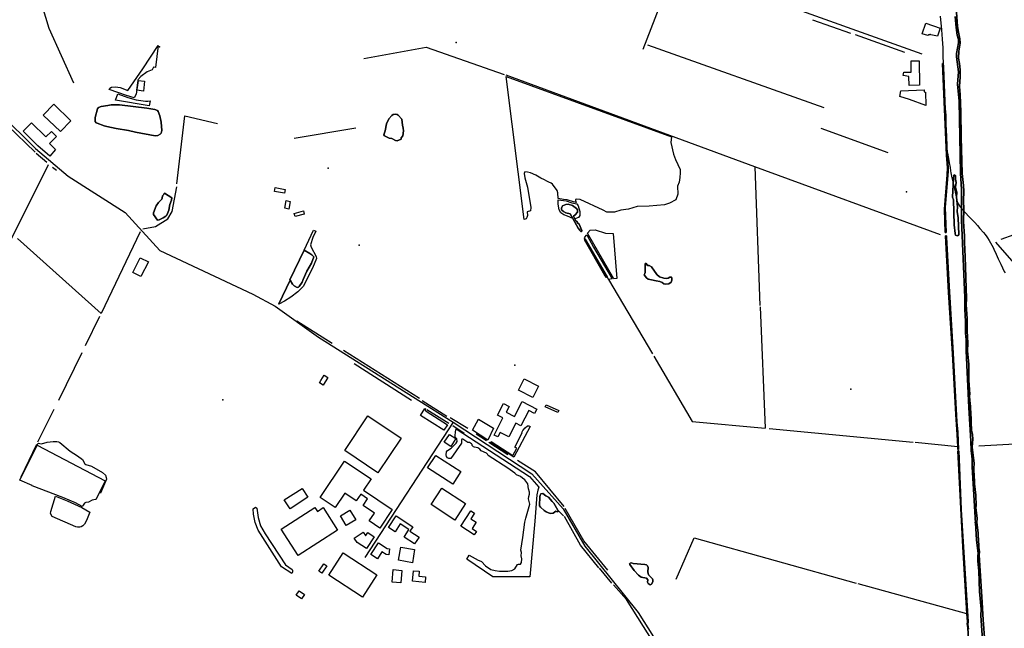
# Model space of a CAD drawing. Units: inches. Extents: x 465578 to 500000, y 433819 to 481607.
# Drawn here: x 482189 to 484467, y 435223 to 436631 of the extents above; entities that cross this region are included whole.
import ezdxf

# ---------------------------------------------------------------- set-up
doc = ezdxf.new("R2010")
doc.units = ezdxf.units.IN
doc.header["$MEASUREMENT"] = 0
for name, color, linetype in [('SE_Administrative', 1, 'Continuous'), ('SE_Building', 1, 'Continuous'), ('SE_NamedPlace', 1, 'Continuous'), ('SE_Road', 1, 'Continuous'), ('SE_SpotHeight', 1, 'Continuous'), ('SE_SurfaceWater_A', 1, 'Continuous'), ('SE_SurfaceWater_L', 1, 'Continuous'), ('SE_Woodland', 1, 'Continuous')]:
    doc.layers.add(name, color=color, linetype=linetype)

msp = doc.modelspace()

# ---------------------------------------------------------------- linework, layer by layer
at = {"layer": 'SE_Administrative'}
for p, q in [((484318.82, 436639.06), (484322.4, 436607.71)), ((484322.4, 436607.71), (484323.52, 436586.11))]:
    msp.add_line(p, q, dxfattribs=at)
for points in [[(484323.52, 436586.11), (484323.8, 436582.85), (484324.33, 436579.4), (484324.33, 436579.05), (484324.33, 436578.39), (484324.73, 436563.99), (484325.43, 436544.6), (484325.93, 436533), (484326.73, 436520.6), (484327.03, 436509.79), (484327.13, 436505.99), (484327.53, 436495.4), (484330.67, 436423.52), (484331.2, 436420.49), (484331.38, 436417.53), (484331.65, 436415.3), (484331.92, 436411.61), (484332.01, 436402.57), (484332.13, 436397.49), (484332.33, 436389.69), (484333.43, 436361.99), (484334.23, 436338.8), (484334.63, 436332.46), (484334.93, 436327.87)], [(484334.93, 436327.87), (484335.16, 436325.74), (484335.76, 436322.27), (484338.16, 436310.18), (484340.07, 436300.09), (484342.07, 436288.9), (484342.87, 436281.41), (484343.47, 436277.11), (484344.47, 436272.81), (484345.37, 436268.92), (484348.57, 436255.63), (484350.77, 436246.84), (484351.5, 436243.12), (484352.57, 436237.64), (484353.58, 436232.35), (484355.78, 436221.16), (484356.35, 436218.36), (484357.48, 436212.86), (484358.38, 436210.27), (484359.48, 436207.67), (484360.78, 436205.07), (484362.18, 436202.67), (484363.58, 436200.48), (484365.15, 436198.48), (484365.38, 436198.18), (484367.28, 436195.98), (484369.28, 436193.88), (484370.18, 436192.78), (484385.07, 436175.7), (484391.97, 436168.91), (484399.36, 436161.52), (484405.36, 436154.72), (484410.86, 436148.33), (484419.15, 436138.94), (484423.15, 436133.84), (484427.05, 436128.55), (484428.35, 436126.55), (484432.35, 436120.56), (484435.65, 436115.16), (484438.65, 436109.47), (484441.55, 436103.77), (484443.45, 436099.88), (484448.45, 436088.89), (484453.35, 436077.8), (484454.05, 436076.3), (484459.05, 436065.31), (484466.95, 436048.82), (484469.35, 436045.12)]]:
    msp.add_lwpolyline(points, dxfattribs=at)
at = {"layer": 'SE_Building'}
for points in [[(484312.79, 436593.01), (484297.4, 436596.45), (484297.18, 436596.5), (484296.96, 436596.53), (484296.75, 436596.57), (484296.53, 436596.6), (484296.31, 436596.62), (484296.09, 436596.63), (484295.87, 436596.64), (484295.65, 436596.64), (484295.43, 436596.64), (484295.2, 436596.63), (484294.98, 436596.62), (484294.76, 436596.59), (484294.55, 436596.57), (484294.33, 436596.53), (484294.11, 436596.49), (484293.89, 436596.45), (484293.68, 436596.4), (484293.47, 436596.34), (484293.25, 436596.28), (484293.05, 436596.21), (484292.84, 436596.13), (484292.63, 436596.05), (484292.43, 436595.97), (484292.23, 436595.87), (484292.03, 436595.78), (484291.83, 436595.67), (484291.64, 436595.57), (484291.45, 436595.45), (484291.27, 436595.33), (484291.08, 436595.21), (484290.9, 436595.08), (484290.73, 436594.95), (484290.56, 436594.81), (484290.39, 436594.67), (484290.22, 436594.52), (484290.05, 436594.36), (484277.4, 436598.56), (484285.81, 436623.19), (484319.05, 436611.52), (484312.79, 436593.01)], [(484233.36, 436502.16), (484234.78, 436510.14), (484252.04, 436510.16), (484252.01, 436535.82), (484270.34, 436536.28), (484270.76, 436479.55), (484246.83, 436479.21), (484246.45, 436500), (484233.36, 436502.16)], [(482459.9, 436468.01), (482462.74, 436490.54), (482478.04, 436488.61), (482475.2, 436466.08), (482459.9, 436468.01)], [(482306.96, 436397.21), (482283.03, 436372.66), (482243.61, 436410.52), (482267.82, 436435.56), (482306.96, 436397.21)], [(482258.76, 436315.5), (482231.13, 436339.04), (482196.79, 436373.03), (482216.23, 436392.86), (482249.79, 436359.97), (482262.26, 436372.44), (482274.25, 436360.66), (482258.11, 436344.52), (482271.78, 436330.53), (482258.76, 436315.5)], [(482778.72, 436233.6), (482780.49, 436242.63), (482803.13, 436238.43), (482801.35, 436229.39), (482778.72, 436233.6)], [(482811.68, 436192.95), (482802.12, 436194.81), (482805.54, 436212.45), (482815.11, 436210.59), (482811.68, 436192.95)], [(482826.14, 436175.4), (482824.1, 436183.02), (482845.55, 436188.76), (482847.59, 436181.15), (482826.14, 436175.4)], [(482450.56, 436046.51), (482467.72, 436080.19), (482486.74, 436070.5), (482469.58, 436036.81), (482450.56, 436046.51)], [(482882.79, 435791.04), (482885.87, 435795.97), (482893.53, 435808.24), (482902.25, 435802.79), (482891.5, 435785.6), (482882.79, 435791.04)], [(483343.09, 435773.87), (483356.21, 435799.91), (483389.32, 435783.31), (483376.04, 435757.05), (483343.09, 435773.87)], [(483286.68, 435670.03), (483306.76, 435709.46), (483294.71, 435715.6), (483308.63, 435742.93), (483321.79, 435736.23), (483314.95, 435722.81), (483334.15, 435713.03), (483351.63, 435747.32), (483385.63, 435730), (483380.37, 435719.67), (483366.83, 435726.57), (483348.85, 435691.27), (483337.16, 435697.23), (483321.03, 435665.57), (483300.86, 435675.85), (483295.59, 435665.49), (483286.68, 435670.03)], [(483170.44, 435680.94), (483116.28, 435715.45), (483126.44, 435731.56), (483127.97, 435730.59), (483127.93, 435730.52), (483127.83, 435730.34), (483127.74, 435730.16), (483127.66, 435729.98), (483127.59, 435729.8), (483127.53, 435729.61), (483127.48, 435729.41), (483127.43, 435729.22), (483127.4, 435729.02), (483127.38, 435728.82), (483127.36, 435728.62), (483127.36, 435728.42), (483127.37, 435728.23), (483127.38, 435728.03), (483127.41, 435727.83), (483127.45, 435727.63), (483127.49, 435727.44), (483127.55, 435727.25), (483127.61, 435727.06), (483127.69, 435726.87), (483127.77, 435726.69), (483127.86, 435726.52), (483127.97, 435726.34), (483128.08, 435726.18), (483128.19, 435726.02), (483128.32, 435725.86), (483128.45, 435725.71), (483128.59, 435725.57), (483128.74, 435725.44), (483128.89, 435725.31), (483129.05, 435725.19), (483129.22, 435725.08), (483178.77, 435693.7), (483170.44, 435680.94)], [(483433.96, 435722.05), (483404.94, 435734.97), (483407.18, 435740.01), (483436.2, 435727.08), (483433.96, 435722.05)], [(483071.47, 435662.77), (483017.87, 435582.14), (482941, 435633.84), (482994.38, 435714.4), (483071.47, 435662.77)], [(483183.44, 435671.58), (483198.5, 435661.74), (483186.56, 435643.45), (483171.49, 435653.3), (483183.44, 435671.58)], [(483050.89, 435497.99), (483022.63, 435454.73), (482997.68, 435471.36), (483009.8, 435489.32), (482983.79, 435506.86), (482994.11, 435522.15), (482978.26, 435532.85), (482967.9, 435517.49), (482941.31, 435535.43), (482918.93, 435502.25), (482884.21, 435525.67), (482940.94, 435609.78), (483002.26, 435568.42), (482984.67, 435542.35), (483050.89, 435497.99)], [(483151.61, 435622.87), (483209.81, 435585.24), (483191.18, 435556.13), (483132.71, 435593.96), (483151.61, 435622.87)], [(482842.5, 435546.6), (482856, 435525.9), (482814.7, 435499.1), (482801.3, 435519.8), (482842.5, 435546.6)], [(483220.76, 435511.43), (483195.66, 435473.17), (483141.27, 435508.86), (483165.87, 435547.13), (483220.76, 435511.43)], [(482891.2, 435501.9), (482924.46, 435449.49), (482833.48, 435390.86), (482794.22, 435451.86), (482871.96, 435502.26), (482877.8, 435493.27), (482891.2, 435501.9)], [(482930.95, 435483.02), (482953.02, 435496.39), (482966.67, 435473.79), (482944.5, 435460.47), (482930.95, 435483.02)], [(483245.91, 435447), (483240.34, 435438.65), (483209.76, 435458.67), (483233.22, 435494.52), (483241.58, 435489.09), (483233.07, 435475.98), (483245.04, 435468.15), (483235.64, 435453.68), (483245.91, 435447)], [(483042.54, 435455.96), (483059.98, 435482.65), (483098.44, 435457.66), (483091.96, 435447.68), (483113.2, 435433.89), (483102.8, 435417.87), (483078.25, 435433.81), (483089.52, 435451.15), (483069.42, 435464.2), (483057.61, 435446.12), (483042.54, 435455.96)], [(483009.3, 435434.35), (482991.53, 435407.14), (482969.82, 435421.33), (482962.94, 435431.29), (482983.42, 435445.45), (482989.2, 435437.09), (482989.91, 435437.57), (482994.23, 435444.19), (483009.3, 435434.35)], [(483019.14, 435420.15), (483039.08, 435407.01), (483039.16, 435407.13), (483044.91, 435406.27), (483042.87, 435392.36), (483037.19, 435393.1), (483027.32, 435399.76), (483016.64, 435383.42), (483001.57, 435393.26), (483019.14, 435420.15)], [(483102.64, 435405.15), (483097.87, 435374.32), (483065.2, 435380.06), (483070.65, 435410.57), (483102.64, 435405.15)], [(483015.39, 435346.6), (482981.98, 435294.6), (482904.17, 435345.39), (482937.84, 435397.01), (483015.39, 435346.6)], [(482888.29, 435350.4), (482881.11, 435355.24), (482892.41, 435372), (482899.59, 435367.16), (482888.29, 435350.4)], [(483050.67, 435329.53), (483053.04, 435358.39), (483073.03, 435356.75), (483070.66, 435327.89), (483050.67, 435329.53)], [(483127.15, 435328.83), (483098.13, 435331.43), (483100.45, 435355.92), (483113.7, 435354.77), (483112.74, 435343.19), (483128.32, 435341.83), (483127.15, 435328.83)], [(482841.28, 435291.11), (482828.93, 435299.44), (482835.5, 435309.18), (482847.85, 435300.85), (482841.28, 435291.11)]]:
    msp.add_lwpolyline(points, close=True, dxfattribs=at)
at = {"layer": 'SE_NamedPlace'}
for p in [(484241.04, 436232.8), (482974.75, 436109.54), (483335.06, 435831.84)]:
    msp.add_point(p, dxfattribs=at)
at = {"layer": 'SE_Road'}
for p, q in [((483059.91, 436988.69), (484276.56, 436552.09)), ((483192.15, 435699.55), (482987.71, 435386.67))]:
    msp.add_line(p, q, dxfattribs=at)
for points in [[(482041.53, 436541.88), (482144, 436414), (482225.71, 436333.15), (482300.97, 436269.02), (482433, 436185), (482513.06, 436096.85), (482728.21, 435995.83)], [(482728.21, 435995.83), (482780.3, 435968.46), (482880.14, 435896.44), (483192.15, 435699.55)], [(483192.15, 435699.55), (483374.35, 435580.43), (483446.9, 435499.06), (483496.66, 435413.12), (483619.78, 435259.31), (484034, 434602)]]:
    msp.add_lwpolyline(points, dxfattribs=at)
at = {"layer": 'SE_SpotHeight'}
for p in [(482512.48, 436568.82), (483199.19, 436578.76), (482902.7, 436287.99), (484112.28, 435776.3), (482658.88, 435751.46), (484399.62, 435467.71)]:
    msp.add_point(p, dxfattribs=at)
at = {"layer": 'SE_SurfaceWater_A'}
for points in [[(484418.68, 435172.66), (484414.36, 435228.87), (484413.17, 435252.42), (484413.54, 435266.94), (484409.98, 435307.92), (484408.04, 435355.87), (484406.22, 435378.13), (484406.1, 435391.39), (484406.85, 435396.08), (484403.28, 435427.06), (484393.25, 435596.61), (484393.06, 435614.01), (484390.41, 435634.45), (484390.12, 435655.77), (484385.2, 435734), (484378.91, 435865.2), (484379.22, 435890.53), (484377.91, 435905.99), (484377.78, 435932.85), (484375.72, 435961.55), (484375.84, 435988.09), (484368.66, 436167.41), (484368.1, 436209.67), (484368.66, 436238.04), (484365.87, 436276.37), (484362.63, 436442.91), (484358.8, 436481.9), (484361.29, 436510.46), (484356.7, 436545.5), (484357.04, 436552.76), (484361.4, 436577.57), (484361.18, 436585.06), (484358.1, 436595.7), (484355.6, 436613.3), (484353.6, 436638.5)], [(484356.4, 436648.3), (484359.3, 436615.7), (484361.1, 436602.4), (484364.64, 436586.95), (484365.31, 436576.56), (484361.96, 436558.21), (484361.06, 436542.46), (484363.7, 436529.6), (484365.09, 436515.41), (484365.09, 436498.98), (484363.5, 436476.8), (484365.5, 436458), (484366.9, 436417.2), (484367.7, 436359.2), (484370.11, 436275.36), (484373.02, 436247.46), (484373.47, 436234.5), (484372.8, 436211.82), (484373.47, 436192.9), (484373.13, 436163.82), (484375.59, 436130.22), (484375.14, 436116.36), (484377.15, 436082.7), (484379.85, 435985.84), (484379.29, 435971.13), (484381.66, 435939.32), (484381.04, 435910.97), (484383.04, 435882.73), (484382.35, 435864.53), (484384.89, 435834.08), (484384.89, 435797.1), (484387.43, 435764.76), (484386.93, 435760.19), (484387.55, 435749.93), (484389.24, 435736.03), (484389.62, 435717.33), (484390.87, 435708.7), (484390.43, 435699.31), (484391.5, 435681.12), (484393.75, 435671.29), (484394.19, 435660.61), (484393.19, 435641.53), (484397.75, 435603.83), (484396.75, 435593.25), (484397.32, 435571.93), (484398.51, 435566.61), (484398.32, 435557.22), (484401.38, 435531.17), (484402.14, 435506.32), (484401.51, 435502.56), (484404.51, 435476.73), (484403.95, 435467.72), (484406.52, 435443.86), (484407.45, 435421.2), (484408.39, 435418.85), (484408.52, 435409.4), (484409.77, 435400.22), (484409.39, 435392.09), (484415.57, 435295.79), (484418.14, 435241.9), (484421.92, 435191.71)], [(484385.8, 435171.6), (484382.6, 435223.8), (484381.2, 435232.8), (484381.8, 435237.7), (484380.74, 435256.23), (484371.1, 435411.5), (484359.63, 435633.4), (484361.96, 435633.52), (484367.8, 435497.9), (484383.7, 435238.42), (484382.9, 435231.7), (484384.6, 435220.3)]]:
    msp.add_lwpolyline(points, dxfattribs=at)
for points in [[(484324.07, 436529.62), (484325.78, 436529.16), (484326.33, 436520.58), (484330.27, 436423.48), (484331.52, 436411.59), (484333.83, 436338.78), (484337.77, 436288.86), (484337.77, 436280.79), (484330.82, 436196.88), (484332.78, 436138.54), (484330.49, 436138.46), (484328.62, 436192.68), (484335.43, 436272.52), (484336.08, 436288.59), (484333.31, 436317.7), (484324.07, 436529.62)], [(482363.51, 436395.8), (482363.86, 436404.73), (482369.17, 436424.83), (482371.39, 436427.74), (482377.55, 436430.69), (482393.17, 436432.56), (482401, 436434.35), (482419.64, 436434.58), (482482.87, 436426.37), (482501.54, 436423.5), (482507.59, 436420.94), (482509.41, 436418.81), (482513.39, 436408.88), (482516.51, 436393.71), (482517.62, 436374.96), (482515.97, 436368.71), (482513.92, 436366.34), (482508.25, 436363.14), (482502.31, 436362.66), (482456.98, 436371.18), (482440.91, 436374.91), (482412.16, 436379.24), (482390.47, 436383.79), (482384.12, 436385.44), (482368.07, 436391.91), (482366.23, 436392.78), (482363.51, 436395.8)], [(483062.8, 436350.5), (483058.2, 436351.4), (483050.1, 436356), (483043.6, 436357.4), (483032.8, 436362.6), (483031.6, 436364.7), (483034.8, 436374.3), (483037.6, 436390.4), (483043.1, 436401.5), (483050, 436409.3), (483053.47, 436411.7), (483057.74, 436412.69), (483062.13, 436412), (483065.02, 436410.61), (483073.22, 436401.25), (483074.6, 436387.16), (483076.34, 436380.46), (483076.8, 436373.76), (483075.76, 436362.79), (483071.9, 436357.6), (483071.4, 436354.8), (483062.8, 436350.5)], [(484351.68, 436272.33), (484354.33, 436271), (484354.49, 436262.54), (484356.15, 436254.67), (484354.77, 436244.33), (484354.91, 436239.5), (484357.53, 436231.92), (484356.42, 436220.88), (484359.05, 436197.93), (484358.36, 436187.07), (484360.6, 436172.53), (484361.8, 436134.25), (484360.77, 436131.84), (484358.36, 436131.32), (484354.22, 436132.53), (484353.36, 436136.15), (484351.11, 436156.49), (484349.56, 436214.65), (484347.67, 436220.34), (484349.56, 436263.57), (484350.8, 436271.45), (484351.68, 436272.33)], [(482524.42, 436229.38), (482541.22, 436219.21), (482540.22, 436213.61), (482536.53, 436203.79), (482533.85, 436190.28), (482529.2, 436179.17), (482527.01, 436176.42), (482520.94, 436172.39), (482511.74, 436168.1), (482507.61, 436167.33), (482498.58, 436180.46), (482498.57, 436184.38), (482504.85, 436200.29), (482509.95, 436208.02), (482517.79, 436216.08), (482518.79, 436218.3), (482519.28, 436223.31), (482521.98, 436225.95), (482522.89, 436228.81), (482524.42, 436229.38)], [(483473.84, 436170.44), (483476.03, 436165.91), (483478.35, 436164.26), (483480.16, 436160.58), (483483.75, 436157.91), (483490.06, 436143.13), (483489.76, 436141.72), (483488.65, 436141.06), (483487.1, 436141.06), (483485.77, 436142.31), (483485.25, 436144.09), (483481.41, 436148.89), (483477.25, 436155.31), (483469.27, 436170.85), (483462.49, 436182.03), (483452.39, 436184.23), (483446.99, 436187.13), (483443.49, 436190.03), (483442.49, 436191.73), (483442.39, 436195.03), (483444.89, 436200.43), (483453.09, 436203.83), (483457.79, 436204.23), (483468.49, 436200.93), (483477.39, 436194.33), (483479.39, 436191.23), (483479.39, 436186.13), (483474.69, 436179.23), (483470.79, 436176.73), (483473.84, 436170.44)], [(483548.37, 436035.86), (483546.6, 436034.2), (483543.2, 436039.2), (483496, 436121.6), (483497.6, 436123.5), (483548.37, 436035.86)], [(484359.71, 435642.64), (484358.61, 435671.51), (484354.9, 435717.29), (484347.41, 435857.74), (484338.18, 436000), (484331.29, 436130.88), (484333.38, 436130.99), (484333.72, 436127.78), (484339.42, 436014.88), (484349.17, 435859.54), (484357.79, 435700.74), (484359.79, 435676.64), (484361.29, 435636.39), (484359.71, 435636.27), (484359.71, 435642.64)], [(482815.01, 436028.13), (482813.9, 436029), (482847.1, 436098), (482860.3, 436090.3), (482864.8, 436087.1), (482869.4, 436082.3), (482864.1, 436067.8), (482853.7, 436049.6), (482844.6, 436029.7), (482842.8, 436024), (482836, 436014.1), (482833.9, 436012.4), (482831.1, 436011.7), (482824.1, 436015.2), (482820.4, 436019.1), (482815.01, 436028.13)], [(483696.17, 436023.69), (483691.1, 436019.93), (483683.83, 436018.8), (483679.85, 436020.14), (483675.91, 436023.03), (483670.21, 436025.55), (483661.92, 436026.48), (483651.1, 436029.44), (483643.15, 436030.54), (483639.08, 436034.18), (483633.9, 436040.56), (483635.74, 436043.65), (483636.13, 436046.1), (483636, 436067.05), (483638.29, 436066.77), (483642.02, 436062.3), (483645.42, 436062.26), (483650.93, 436059.2), (483662.97, 436041.68), (483669.7, 436036.04), (483679.49, 436033.05), (483686.47, 436032.19), (483689.65, 436032.65), (483693.24, 436035.37), (483697.35, 436035.31), (483698.05, 436033.67), (483697.74, 436028.36), (483696.17, 436023.69)], [(483434.59, 435496.1), (483435.02, 435492.82), (483433.04, 435492.57), (483429.83, 435493.64), (483423.41, 435489.45), (483416.5, 435488.62), (483407.12, 435492.57), (483402.92, 435495.37), (483394.44, 435503.19), (483392.06, 435506.23), (483391.81, 435508.87), (483391.97, 435515.37), (483392.88, 435518.25), (483392.3, 435526.89), (483393.04, 435530.59), (483395.02, 435533.8), (483399.71, 435534.96), (483406.13, 435528.87), (483412.63, 435526.32), (483420.94, 435516.03), (483425.22, 435512.24), (483434.59, 435496.1)], [(483601.42, 435373.61), (483604.52, 435374.11), (483608.42, 435372.81), (483635.22, 435370.11), (483639.02, 435369.21), (483641.32, 435367.61), (483643.22, 435363.21), (483642.62, 435353.51), (483643.92, 435346.21), (483653.02, 435336.91), (483654.32, 435334.61), (483654.02, 435329.91), (483651.32, 435324.51), (483648.02, 435323.01), (483643.62, 435326.01), (483642.02, 435329.21), (483642.62, 435334.81), (483639.22, 435338.51), (483626.82, 435341.11), (483620.82, 435345.31), (483610.62, 435356.51), (483600.52, 435370.31), (483600.12, 435371.81), (483601.42, 435373.61)]]:
    msp.add_lwpolyline(points, close=True, dxfattribs=at)
at = {"layer": 'SE_SurfaceWater_L'}
for p, q in [((483631.87, 436563.14), (483692.8, 436722.7)), ((484023.59, 436631.25), (484111.79, 436599.94)), ((484122.03, 436596.67), (484236.15, 436555.93)), ((483641.53, 436572.7), (484049.78, 436428.13)), ((483890.34, 436290.65), (483314.41, 436502.68)), ((482161.1, 436386.7), (482225.1, 436324.7)), ((482966.4, 436380.4), (482824.1, 436356.1)), ((484198.97, 436323.27), (484043.86, 436379.56)), ((482227.3, 436322.1), (482251.4, 436301.17)), ((482097.99, 435980.57), (482255.52, 436296.14)), ((482264.93, 436290.12), (482273.9, 436282.8)), ((483890.34, 436290.65), (483901.92, 435969.42)), ((484320.01, 436133.67), (483890.34, 436290.65)), ((484698.95, 436210.9), (484459.16, 436122.38)), ((484446.68, 436116.71), (484511.35, 436042.95)), ((483902.44, 435966.77), (483913.85, 435685.55)), ((482341.2, 435877.4), (482374.5, 435945.3)), ((482911.7, 435881.6), (482830.6, 435933.6)), ((482333, 435860.1), (482278.75, 435749.91)), ((483114.48, 435754.23), (482938.62, 435865.87)), ((482963.21, 435835.33), (483095.34, 435751.03)), ((483120.65, 435750.11), (483177.6, 435713.9)), ((482230.8, 435654.5), (482268.5, 435730.1)), ((483181.95, 435696.42), (483131.36, 435728.46)), ((483225.74, 435684.76), (483185.44, 435709.96)), ((483217.78, 435673.79), (483191.02, 435690.94)), ((484256.58, 435653.01), (483923.19, 435684.57)), ((483269.48, 435656.23), (483245.35, 435671.61)), ((484640.3, 435656.96), (484408.1, 435644.1)), ((482228, 435648), (482191.32, 435572.54)), ((483318.67, 435624.23), (483274.78, 435652.58)), ((484359.71, 435642.64), (484261.34, 435652.44)), ((483434.59, 435496.1), (483447.1, 435482.76)), ((483559.33, 435327.24), (483530.85, 435361.83)), ((484380.74, 435256.23), (484128.93, 435325.78))]:
    msp.add_line(p, q, dxfattribs=at)
for points in [[(482313.95, 436484.21), (482257.3, 436611), (482216.61, 436746.41)], [(484353.6, 436638.5), (484355.6, 436613.3), (484358.1, 436595.7), (484361.18, 436585.06), (484361.4, 436577.57), (484357.04, 436552.76), (484356.7, 436545.5), (484361.29, 436510.46), (484358.8, 436481.9), (484362.63, 436442.91), (484365.87, 436276.37), (484368.66, 436238.04), (484368.1, 436209.67), (484368.66, 436167.41), (484375.84, 435988.09), (484375.72, 435961.55), (484377.78, 435932.85), (484377.91, 435905.99), (484379.22, 435890.53), (484378.91, 435865.2), (484385.2, 435734), (484390.12, 435655.77), (484390.41, 435634.45), (484393.06, 435614.01), (484393.25, 435596.61), (484403.28, 435427.06), (484406.85, 435396.08), (484406.1, 435391.39), (484406.22, 435378.13), (484408.04, 435355.87), (484409.98, 435307.92), (484413.54, 435266.94), (484413.17, 435252.42), (484414.36, 435228.87), (484418.68, 435172.66)], [(484421.92, 435191.71), (484418.14, 435241.9), (484415.57, 435295.79), (484409.39, 435392.09), (484409.77, 435400.22), (484408.52, 435409.4), (484408.39, 435418.85), (484407.45, 435421.2), (484406.52, 435443.86), (484403.95, 435467.72), (484404.51, 435476.73), (484401.51, 435502.56), (484402.14, 435506.32), (484401.38, 435531.17), (484398.32, 435557.22), (484398.51, 435566.61), (484397.32, 435571.93), (484396.75, 435593.25), (484397.75, 435603.83), (484393.19, 435641.53), (484394.19, 435660.61), (484393.75, 435671.29), (484391.5, 435681.12), (484390.43, 435699.31), (484390.87, 435708.7), (484389.62, 435717.33), (484389.24, 435736.03), (484387.55, 435749.93), (484386.93, 435760.19), (484387.43, 435764.76), (484384.89, 435797.1), (484384.89, 435834.08), (484382.35, 435864.53), (484383.04, 435882.73), (484381.04, 435910.97), (484381.66, 435939.32), (484379.29, 435971.13), (484379.85, 435985.84), (484377.15, 436082.7), (484375.14, 436116.36), (484375.59, 436130.22), (484373.13, 436163.82), (484373.47, 436192.9), (484372.8, 436211.82), (484373.47, 436234.5), (484373.02, 436247.46), (484370.11, 436275.36), (484367.7, 436359.2), (484366.9, 436417.2), (484365.5, 436458), (484363.5, 436476.8), (484365.09, 436498.98), (484365.09, 436515.41), (484363.7, 436529.6), (484361.06, 436542.46), (484361.96, 436558.21), (484365.31, 436576.56), (484364.64, 436586.95), (484361.1, 436602.4), (484359.3, 436615.7), (484356.4, 436648.3)], [(482985.22, 436541.59), (483129.42, 436567.73), (483310.11, 436504.3)], [(484324.07, 436529.62), (484333.31, 436317.7), (484336.08, 436288.59), (484335.43, 436272.52), (484328.62, 436192.68), (484330.49, 436138.46), (484332.78, 436138.54), (484330.82, 436196.88), (484337.77, 436280.79), (484337.77, 436288.86), (484333.83, 436338.78), (484331.52, 436411.59), (484330.27, 436423.48), (484326.33, 436520.58), (484325.78, 436529.16), (484324.07, 436529.62)], [(482363.51, 436395.8), (482366.23, 436392.78), (482368.07, 436391.91), (482384.12, 436385.44), (482390.47, 436383.79), (482412.16, 436379.24), (482440.91, 436374.91), (482456.98, 436371.18), (482502.31, 436362.66), (482508.25, 436363.14), (482513.92, 436366.34), (482515.97, 436368.71), (482517.62, 436374.96), (482516.51, 436393.71), (482513.39, 436408.88), (482509.41, 436418.81), (482507.59, 436420.94), (482501.54, 436423.5), (482482.87, 436426.37), (482419.64, 436434.58), (482401, 436434.35), (482393.17, 436432.56), (482377.55, 436430.69), (482371.39, 436427.74), (482369.17, 436424.83), (482363.86, 436404.73), (482363.51, 436395.8)], [(482552.2, 436251.68), (482571.4, 436408.49), (482646.67, 436391.02)], [(483062.8, 436350.5), (483071.4, 436354.8), (483071.9, 436357.6), (483075.76, 436362.79), (483076.8, 436373.76), (483076.34, 436380.46), (483074.6, 436387.16), (483073.22, 436401.25), (483065.02, 436410.61), (483062.13, 436412), (483057.74, 436412.69), (483053.47, 436411.7), (483050, 436409.3), (483043.1, 436401.5), (483037.6, 436390.4), (483034.8, 436374.3), (483031.6, 436364.7), (483032.8, 436362.6), (483043.6, 436357.4), (483050.1, 436356), (483058.2, 436351.4), (483062.8, 436350.5)], [(484351.68, 436272.33), (484350.8, 436271.45), (484349.56, 436263.57), (484347.67, 436220.34), (484349.56, 436214.65), (484351.11, 436156.49), (484353.36, 436136.15), (484354.22, 436132.53), (484358.36, 436131.32), (484360.77, 436131.84), (484361.8, 436134.25), (484360.6, 436172.53), (484358.36, 436187.07), (484359.05, 436197.93), (484356.42, 436220.88), (484357.53, 436231.92), (484354.91, 436239.5), (484354.77, 436244.33), (484356.15, 436254.67), (484354.49, 436262.54), (484354.33, 436271), (484351.68, 436272.33)], [(482474.16, 436147.55), (482502.87, 436152.92), (482531.93, 436170.68), (482541.55, 436187.15), (482552.36, 436244.53)], [(482524.42, 436229.38), (482522.89, 436228.81), (482521.98, 436225.95), (482519.28, 436223.31), (482518.79, 436218.3), (482517.79, 436216.08), (482509.95, 436208.02), (482504.85, 436200.29), (482498.57, 436184.38), (482498.58, 436180.46), (482507.61, 436167.33), (482511.74, 436168.1), (482520.94, 436172.39), (482527.01, 436176.42), (482529.2, 436179.17), (482533.85, 436190.28), (482536.53, 436203.79), (482540.22, 436213.61), (482541.22, 436219.21), (482524.42, 436229.38)], [(483473.84, 436170.44), (483470.79, 436176.73), (483474.69, 436179.23), (483479.39, 436186.13), (483479.39, 436191.23), (483477.39, 436194.33), (483468.49, 436200.93), (483457.79, 436204.23), (483453.09, 436203.83), (483444.89, 436200.43), (483442.39, 436195.03), (483442.49, 436191.73), (483443.49, 436190.03), (483446.99, 436187.13), (483452.39, 436184.23), (483462.49, 436182.03), (483469.27, 436170.85), (483477.25, 436155.31), (483481.41, 436148.89), (483485.25, 436144.09), (483485.77, 436142.31), (483487.1, 436141.06), (483488.65, 436141.06), (483489.76, 436141.72), (483490.06, 436143.13), (483483.75, 436157.91), (483480.16, 436160.58), (483478.35, 436164.26), (483476.03, 436165.91), (483473.84, 436170.44)], [(482467.73, 436140.03), (482377.4, 435951.6), (482183.68, 436124.63)], [(483548.37, 436035.86), (483497.6, 436123.5), (483496, 436121.6), (483543.2, 436039.2), (483546.6, 436034.2), (483548.37, 436035.86)], [(484359.71, 435642.64), (484359.71, 435636.27), (484361.29, 435636.39), (484359.79, 435676.64), (484357.79, 435700.74), (484349.17, 435859.54), (484339.42, 436014.88), (484333.72, 436127.78), (484333.38, 436130.99), (484331.29, 436130.88), (484338.18, 436000), (484347.41, 435857.74), (484354.9, 435717.29), (484358.61, 435671.51), (484359.71, 435642.64)], [(482847.1, 436098), (482813.9, 436029), (482815.01, 436028.13), (482820.4, 436019.1), (482824.1, 436015.2), (482831.1, 436011.7), (482833.9, 436012.4), (482836, 436014.1), (482842.8, 436024), (482844.6, 436029.7), (482853.7, 436049.6), (482864.1, 436067.8), (482869.4, 436082.3), (482864.8, 436087.1), (482860.3, 436090.3), (482847.1, 436098)], [(483696.17, 436023.69), (483697.74, 436028.36), (483698.05, 436033.67), (483697.35, 436035.31), (483693.24, 436035.37), (483689.65, 436032.65), (483686.47, 436032.19), (483679.49, 436033.05), (483669.7, 436036.04), (483662.97, 436041.68), (483650.93, 436059.2), (483645.42, 436062.26), (483642.02, 436062.3), (483638.29, 436066.77), (483636, 436067.05), (483636.13, 436046.1), (483635.74, 436043.65), (483633.9, 436040.56), (483639.08, 436034.18), (483643.15, 436030.54), (483651.1, 436029.44), (483661.92, 436026.48), (483670.21, 436025.55), (483675.91, 436023.03), (483679.85, 436020.14), (483683.83, 436018.8), (483691.1, 436019.93), (483696.17, 436023.69)], [(482815.01, 436028.13), (482788.4, 435973.49), (482788.12, 435972.91)], [(483548.37, 436035.86), (483551.77, 436029.97), (483653.2, 435857.69)], [(483656.7, 435852.2), (483745.4, 435701.4), (483913.85, 435685.55)], [(482229.43, 435646.49), (482386.7, 435564.2), (482373.2, 435535.9)], [(484384.6, 435220.3), (484382.9, 435231.7), (484383.7, 435238.42), (484367.8, 435497.9), (484361.96, 435633.52), (484359.63, 435633.4), (484371.1, 435411.5), (484380.74, 435256.23)], [(483448.93, 435504.25), (483382.45, 435585.06), (483340.6, 435610.87)], [(483434.59, 435496.1), (483425.22, 435512.24), (483420.94, 435516.03), (483412.63, 435526.32), (483406.13, 435528.87), (483399.71, 435534.96), (483395.02, 435533.8), (483393.04, 435530.59), (483392.3, 435526.89), (483392.88, 435518.25), (483391.97, 435515.37), (483391.81, 435508.87), (483392.06, 435506.23), (483394.44, 435503.19), (483402.92, 435495.37), (483407.12, 435492.57), (483416.5, 435488.62), (483423.41, 435489.45), (483429.83, 435493.64), (483433.04, 435492.57), (483435.02, 435492.82), (483434.59, 435496.1)], [(483550.2, 435357), (483494.6, 435424.9), (483451.3, 435499.6)], [(483529, 435362.9), (483486.3, 435415.03), (483449.9, 435481.41)], [(483707.82, 435336.36), (483749.37, 435432.24), (484124.77, 435326.88)], [(483601.42, 435373.61), (483600.12, 435371.81), (483600.52, 435370.31), (483610.62, 435356.51), (483620.82, 435345.31), (483626.82, 435341.11), (483639.22, 435338.51), (483642.62, 435334.81), (483642.02, 435329.21), (483643.62, 435326.01), (483648.02, 435323.01), (483651.32, 435324.51), (483654.02, 435329.91), (483654.32, 435334.61), (483653.02, 435336.91), (483643.92, 435346.21), (483642.62, 435353.51), (483643.22, 435363.21), (483641.32, 435367.61), (483639.02, 435369.21), (483635.22, 435370.11), (483608.42, 435372.81), (483604.52, 435374.11), (483601.42, 435373.61)], [(483681.12, 435149.51), (483592.85, 435288.99), (483563.29, 435323.18)], [(484380.74, 435256.23), (484381.8, 435237.7), (484381.2, 435232.8), (484382.6, 435223.8), (484385.8, 435171.6)]]:
    msp.add_lwpolyline(points, dxfattribs=at)
at = {"layer": 'SE_Woodland'}
for points in [[(482509.47, 436571.14), (482502.89, 436520.48), (482498.25, 436521.2), (482495.19, 436514.95), (482484.22, 436510.74), (482469.55, 436499.77), (482462.02, 436492.12), (482462.74, 436490.54), (482458.78, 436459.18), (482454, 436450.41), (482436.47, 436455.5), (482395.77, 436469.94), (482397.24, 436472.4), (482401.53, 436475.05), (482411.02, 436475.76), (482421.32, 436474.23), (482439.19, 436467.5), (482474.18, 436517.14), (482509.47, 436571.14)], [(483314.52, 436500), (483697.48, 436359.86), (483695.41, 436347.19), (483701.95, 436319.97), (483706.45, 436307.49), (483717.34, 436284.47), (483717.66, 436276.57), (483716.73, 436265.71), (483714.65, 436255.31), (483710.84, 436245.84), (483712, 436227.13), (483707.26, 436214.28), (483692.8, 436206.97), (483681.33, 436202.8), (483645.89, 436199.67), (483617.75, 436198.63), (483597.95, 436193.07), (483580.23, 436190.29), (483565.29, 436185.43), (483547.92, 436185.78), (483539.24, 436190.64), (483486, 436215.39), (483478.41, 436216.25), (483475.21, 436215.01), (483475.21, 436212.7), (483477.02, 436208.54), (483470.83, 436209.38), (483455.55, 436214.11), (483447.61, 436214.85), (483435.1, 436217.36), (483434.43, 436230.88), (483432.83, 436236.22), (483422.05, 436250.31), (483418.64, 436252.88), (483413.66, 436255.58), (483408.39, 436257.29), (483403.7, 436260.56), (483395.02, 436264.69), (483383.15, 436271.72), (483370.79, 436277.03), (483364.21, 436278.65), (483357.88, 436279.06), (483356.45, 436275.22), (483357.88, 436265.54), (483363.85, 436243.48), (483371.96, 436196.93), (483370.83, 436188.82), (483363.43, 436186.4), (483363.85, 436178.29), (483362.72, 436173.17), (483360.87, 436170.32), (483356.04, 436169.1), (483314.52, 436500)], [(482410.57, 436444.88), (482416.15, 436459.36), (482439.15, 436451.14), (482458.69, 436446.08), (482479.79, 436442.83), (482485.43, 436442.54), (482490.69, 436443.41), (482488.5, 436432.09), (482410.57, 436444.88)], [(484286.02, 436432.35), (484248.29, 436446.35), (484225.57, 436453.86), (484227.7, 436466.41), (484281.96, 436468.82), (484282.1, 436464.05), (484285.06, 436463.43), (484286.02, 436432.35)], [(483469.27, 436170.85), (483456.9, 436176.85), (483448.15, 436179.93), (483441.38, 436184.12), (483437.15, 436190.82), (483435.19, 436204.34), (483435.19, 436214.15), (483453.63, 436211.85), (483466.86, 436207.34), (483478.41, 436205.19), (483481.26, 436200.42), (483484.99, 436187.62), (483484.99, 436178.01), (483482.15, 436173.39), (483473.84, 436170.44), (483470.79, 436176.73), (483474.69, 436179.23), (483479.39, 436186.13), (483479.39, 436191.23), (483477.39, 436194.33), (483468.49, 436200.93), (483457.79, 436204.23), (483453.09, 436203.83), (483444.89, 436200.43), (483442.39, 436195.03), (483442.49, 436191.73), (483443.49, 436190.03), (483446.99, 436187.13), (483452.39, 436184.23), (483462.49, 436182.03), (483469.27, 436170.85)], [(482788.4, 435973.49), (482815.01, 436028.13), (482820.4, 436019.1), (482824.1, 436015.2), (482831.1, 436011.7), (482833.9, 436012.4), (482836, 436014.1), (482842.8, 436024), (482844.6, 436029.7), (482853.7, 436049.6), (482864.1, 436067.8), (482869.4, 436082.3), (482864.8, 436087.1), (482860.3, 436090.3), (482847.1, 436098), (482868.98, 436143.81), (482874.15, 436142), (482867.54, 436127.1), (482862.21, 436110.48), (482863.53, 436104.62), (482875.24, 436082.95), (482875.6, 436078.43), (482866.54, 436056.46), (482845.05, 436013.5), (482832.32, 436001.19), (482816.36, 435988.85), (482801.45, 435979.63), (482788.76, 435973.23), (482788.4, 435973.49)], [(483497.6, 436123.5), (483496.06, 436125.61), (483496.8, 436127.83), (483501.47, 436133.46), (483516.92, 436104.66), (483559.92, 436031.57), (483551.77, 436029.97), (483548.37, 436035.86), (483497.6, 436123.5)], [(483509.23, 436143.74), (483520.35, 436144.57), (483544.25, 436137.35), (483562.6, 436136.24), (483570.69, 436032.63), (483563.61, 436031.61), (483503.05, 436137.2), (483509.23, 436143.74)], [(483271.99, 435657.89), (483236.78, 435680.91), (483250.32, 435707.02), (483285.2, 435685.65), (483271.99, 435657.89)], [(483390.54, 435549.03), (483387.68, 435542.54), (483385.63, 435531.43), (483381.23, 435470.78), (483369.41, 435341.92), (483283.74, 435341.72), (483223.68, 435382.62), (483229.33, 435392.15), (483249.63, 435380.12), (483252.1, 435379.71), (483257.29, 435376.93), (483266.78, 435367.13), (483279.26, 435359.08), (483289.16, 435356.19), (483299.02, 435355.27), (483318.2, 435354.65), (483327.9, 435356.09), (483334.81, 435359.91), (483341.2, 435370.02), (483343.27, 435370.94), (483348.01, 435371.15), (483349.99, 435374.69), (483350.71, 435383.25), (483349.47, 435390.06), (483350.09, 435397.9), (483348.65, 435403.68), (483353.5, 435433.03), (483358.14, 435468.46), (483359.85, 435477.63), (483369.13, 435509.95), (483366.55, 435522.64), (483367.07, 435527.59), (483368.93, 435533.26), (483368.93, 435537.59), (483366.35, 435545.64), (483364.72, 435557.12), (483357.71, 435566.3), (483352.65, 435570.43), (483347.81, 435573.73), (483338.94, 435577.96), (483334.75, 435581.87), (483318.35, 435593.11), (483273.18, 435622.59), (483271.43, 435625.89), (483269.37, 435627.85), (483256.89, 435633.73), (483253.78, 435637.46), (483249.08, 435640.68), (483241.65, 435641.59), (483238.84, 435642.91), (483236.2, 435645.55), (483235.63, 435648.35), (483234.47, 435649.76), (483229.44, 435652.97), (483225.66, 435652.62), (483214.6, 435660.62), (483212.29, 435660.38), (483211.63, 435659.22), (483211.55, 435651.13), (483186.81, 435615.68), (483182.23, 435615.47), (483178.93, 435617.12), (483176.55, 435620.29), (483175.56, 435624.51), (483176.8, 435630.7), (483178.55, 435633.8), (483187.19, 435639.71), (483198.75, 435651.06), (483201.22, 435655.08), (483200.29, 435661.37), (483196.99, 435665.4), (483196.27, 435668.18), (483197.2, 435677.57), (483199.12, 435684.45), (483368.55, 435573.69), (483390.54, 435549.03)], [(483332.02, 435618.65), (483278.88, 435653.39), (483279.91, 435655.27), (483330.4, 435622.65), (483339.23, 435639.6), (483334.85, 435642.22), (483351.95, 435675.06), (483350.55, 435675.8), (483353.3, 435680.46), (483358.29, 435686.95), (483363.79, 435691.53), (483366.79, 435691.61), (483370.5, 435689.8), (483332.02, 435618.65)], [(482229.43, 435646.49), (482231.62, 435650.96), (482239.55, 435649.9), (482252.67, 435653.22), (482266.7, 435655.03), (482274.85, 435655.33), (482278.47, 435654.27), (482281.94, 435652.61), (482306.08, 435632.25), (482322.37, 435622.14), (482334.59, 435613.09), (482339.6, 435603.46), (482342.17, 435601.5), (482354.99, 435598.03), (482380.19, 435583.55), (482387.43, 435576.76), (482389.24, 435571.63), (482389.54, 435568.16), (482376.11, 435535.6), (482373.2, 435535.9), (482365.87, 435521.49), (482364.42, 435520.4), (482356.7, 435519.31), (482348.13, 435514.61), (482341.85, 435513.52), (482339.08, 435511.95), (482336.06, 435507.36), (482333.23, 435504.68), (482317.87, 435513.01), (482289.03, 435525.44), (482218.2, 435552.3), (482217.9, 435553.5), (482188.97, 435565.27), (482229.43, 435646.49)], [(482271.93, 435528.75), (482298.72, 435517.89), (482332.76, 435502.44), (482351.49, 435491.38), (482343.7, 435472.06), (482338.73, 435463.77), (482335.11, 435459.69), (482331.03, 435457.13), (482328.32, 435456.52), (482322.43, 435456.52), (482319.11, 435457.43), (482264.17, 435481.45), (482260.4, 435488.09), (482260.85, 435493.22), (482271.93, 435528.75)], [(482734.9, 435502.75), (482738.01, 435500.94), (482740.51, 435479.16), (482746.08, 435459.71), (482757.3, 435441.1), (482804, 435369.9), (482819.2, 435358.8), (482820.3, 435356.4), (482820.3, 435352.5), (482818.72, 435349.15), (482794.78, 435364.96), (482740.93, 435449.61), (482733.66, 435467.6), (482730.31, 435486.49), (482729.34, 435499.25), (482734.9, 435502.75)]]:
    msp.add_lwpolyline(points, close=True, dxfattribs=at)

doc.saveas('drawing.dxf')
